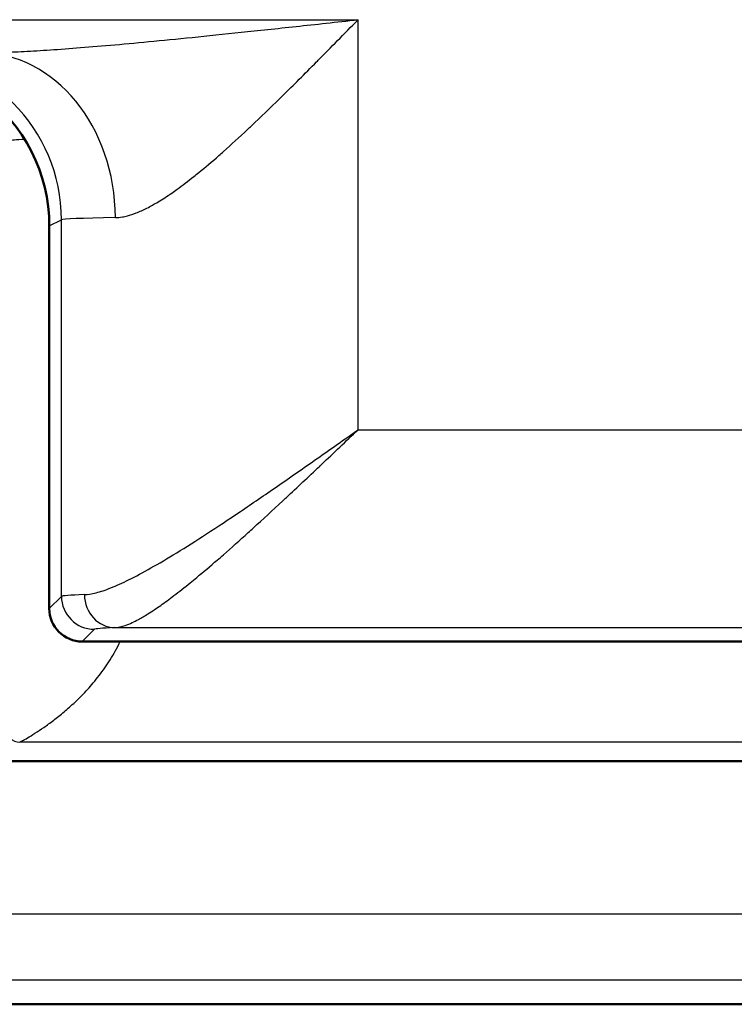
# Model space of a CAD drawing. Units: millimetres. Extents: x 2 to 2379, y 2 to 1680.
# Drawn here: x 736 to 747, y 636 to 651 of the extents above; entities that cross this region are included whole.
import ezdxf

# ---------------------------------------------------------------- set-up
doc = ezdxf.new("R2010")
doc.units = ezdxf.units.MM
doc.header["$LTSCALE"] = 2
doc.layers.add('Sichtbar (ISO)', color=7, linetype='Continuous', lineweight=50)
doc.layers.add('Sichtbar schmal (ISO)', color=1, linetype='Continuous', lineweight=25)

msp = doc.modelspace()

# ---------------------------------------------------------------- linework, layer by layer
at = {"layer": 'Sichtbar (ISO)'}
for p, q in [((736.2739892, 642.3533893), (736.2739892, 648.153751)), ((1117.7746746, 641.8534654), (736.7739131, 641.8534654)), ((1116.5514043, 640.0392743), (728.0067592, 640.0392743)), ((1116.5514043, 640.0392743), (728.0067592, 640.0392743)), ((1122.2441743, 636.3534654), (722.3139892, 636.3534654)), ((1122.2441743, 636.3534654), (722.3139892, 636.3534654))]:
    msp.add_line(p, q, dxfattribs=at)
for centre, major_axis, ratio, start_param, end_param in [((733.7736084, 648.1533702), (2.2365278, 1.1181787), 0.9998096356, 5.8196443071, 6.7576610765), ((736.7740654, 642.3535416), (-0.3536611, -0.3536611), 0.9996954599, 5.4979394369, 7.0684311774)]:
    msp.add_ellipse(centre, major_axis=major_axis, ratio=ratio, start_param=start_param, end_param=end_param, dxfattribs=at)
at = {"layer": 'Sichtbar schmal (ISO)'}
for p, q in [((726.9579529, 651.2800241), (740.9579528, 651.280024)), ((740.9579529, 645.0633832), (740.9579528, 651.280024)), ((736.2739892, 648.153751), (736.4586394, 648.2460685)), ((736.4586391, 642.5380383), (736.4586394, 648.2460685)), ((740.9579529, 645.0633832), (1116.1030046, 645.0633832)), ((738.4137169, 643.3277231), (738.4136443, 643.3277231)), ((738.4137169, 643.3277231), (738.4136443, 643.3277231)), ((739.0939634, 643.3277231), (739.093922, 643.3277231)), ((739.0939634, 643.3277231), (739.093922, 643.3277231)), ((737.6487215, 642.8760419), (737.6487244, 642.8760644)), ((737.6487215, 642.8760419), (737.6487244, 642.8760644)), ((736.2739892, 642.3533893), (736.4586391, 642.5380383)), ((736.7739131, 641.8534654), (736.9585621, 642.0381145)), ((737.2678034, 642.0638441), (1116.1030046, 642.0638401)), ((1121.7538131, 640.3281967), (735.824694, 640.3281986)), ((1121.7538131, 640.3281967), (735.824694, 640.3281986)), ((1116.5514043, 637.7201741), (728.0067592, 637.7201741)), ((1116.5514043, 637.7201741), (728.0067592, 637.7201741)), ((1116.5514043, 636.7203264), (728.0067592, 636.7203264)), ((1116.5514043, 636.7203264), (728.0067592, 636.7203264))]:
    msp.add_line(p, q, dxfattribs=at)
for centre, major_axis, ratio, start_param, end_param in [((733.9590264, 648.2460685), (-1.1179643, 2.2360999), 0.9998096355, 4.2488481617, 5.8194951281), ((735.2317056, 648.2801359), (-0.0310043, 2.4998096), 0.8180173038, 4.7022446953, 6.2680219511), ((737.6770598, 649.4413633), (-1.9999469, -0.0000528), 0.0261557989, 5.8041862834, 6.2308215961), ((737.6770598, 649.4413633), (-1.9999469, -0.0000528), 0.0261557989, 5.8041862834, 6.2308215961), ((740.9586486, 648.2450036), (-4.5006954, -0.000001), 0.0135738066, 5.6704241746, 6.2657373059), ((740.9589589, 642.5368199), (-4.5010059, 0), 0.0155137466, 5.8870386416, 6.2657354577), ((736.9585652, 642.5380383), (0.3535534, -0.3535534), 0.9996954599, 3.9271430079, 5.4976285035), ((737.2678134, 642.5637735), (0.0208343, -0.4995645), 0.9224197971, 4.6739574866, 6.2379796689), ((740.9590847, 642.0368961), (-4.0011317, 0), 0.0174524064, 5.8870507234, 6.2657363715), ((735.8246937, 640.5281662), (0.0633172, -0.1897128), 0.9984755467, 4.3907184772, 5.9606012156), ((735.8246937, 640.5281662), (0.0633172, -0.1897128), 0.9984755467, 4.3907184772, 5.9606012156)]:
    msp.add_ellipse(centre, major_axis=major_axis, ratio=ratio, start_param=start_param, end_param=end_param, dxfattribs=at)
for points, knots in [([(735.2317098, 650.7800431), (735.3175896, 650.7802208), (735.4120117, 650.7816612), (735.5144066, 650.7845081), (735.6168022, 650.7873551), (735.7271707, 650.7915872), (735.8473835, 650.7973774), (735.9675963, 650.8031676), (736.0976535, 650.81053), (736.237774, 650.8195539), (736.3778945, 650.8285777), (736.5280785, 650.8392625), (736.6883221, 650.851637), (736.8485657, 650.8640116), (737.018869, 650.878065), (737.20099, 650.8939541), (737.383111, 650.9098431), (737.5770498, 650.9275727), (737.7836865, 650.9472198), (737.9903232, 650.9668668), (738.2096577, 650.988431), (738.4425166, 651.0119623), (738.6753754, 651.0354936), (738.9217584, 651.0609888), (739.1833806, 651.088557), (739.4450027, 651.1161252), (739.7218639, 651.1457589), (740.0172657, 651.1776981), (740.3126675, 651.2096372), (740.62661, 651.243887), (740.9579528, 651.280024)], [0.0000005961, 0.0000005961, 0.0000005961, 0.0000005961, 0.1, 0.1, 0.1, 0.2, 0.2, 0.2, 0.3, 0.3, 0.3, 0.4, 0.4, 0.4, 0.5, 0.5, 0.5, 0.6, 0.6, 0.6, 0.7, 0.7, 0.7, 0.8, 0.8, 0.8, 0.9, 0.9, 0.9, 1, 1, 1, 1]), ([(737.2768058, 648.2801383), (737.3102176, 648.2807854), (737.3454071, 648.2841728), (737.3824673, 648.2904868), (737.4069919, 648.2946651), (737.4323364, 648.3001268), (737.4585166, 648.3069077), (737.500916, 648.3178894), (737.5455093, 648.3323455), (737.5925645, 648.3505544), (737.6184707, 648.3605794), (737.6451239, 648.3717456), (737.6725699, 648.3840894), (737.7258844, 648.4080678), (737.7821976, 648.4364916), (737.8415667, 648.4696), (737.8682733, 648.4844935), (737.8955979, 648.5003363), (737.9235467, 648.517134), (737.9897065, 648.5568972), (738.0593573, 648.6020401), (738.1324984, 648.652636), (738.1589422, 648.6709288), (738.1858417, 648.6899344), (738.2132004, 648.7096467), (738.2933712, 648.767411), (738.377445, 648.8312869), (738.4659598, 648.901714), (738.4911985, 648.9217953), (738.5167977, 648.9424097), (738.5427734, 648.9635658), (738.6390859, 649.0420083), (738.7405434, 649.1278987), (738.8474545, 649.22154), (738.8705018, 649.2417267), (738.8938023, 649.2622727), (738.9173608, 649.283179), (739.0325341, 649.3853866), (739.1538411, 649.496232), (739.281625, 649.6159394), (739.3012268, 649.6343023), (739.320981, 649.6528725), (739.3408899, 649.6716499), (739.4772903, 649.8002982), (739.620908, 649.9387154), (739.7725768, 650.087443), (739.7873595, 650.1019391), (739.8022189, 650.1165321), (739.8171561, 650.1312222), (739.9778872, 650.2892941), (740.1475696, 650.4586975), (740.3280271, 650.6406572), (740.3364025, 650.6491024), (740.3448013, 650.657574), (740.3532238, 650.6660722), (740.5431195, 650.8576741), (740.7449399, 651.0630381), (740.9579528, 651.280024)], [0.00000048339, 0.00000048339, 0.00000048339, 0.00000048339, 0.06017775456, 0.06017775456, 0.06017775456, 0.1, 0.1, 0.1, 0.16449318576, 0.16449318576, 0.16449318576, 0.2, 0.2, 0.2, 0.26897313747, 0.26897313747, 0.26897313747, 0.3, 0.3, 0.3, 0.37344593422, 0.37344593422, 0.37344593422, 0.4, 0.4, 0.4, 0.47781283473, 0.47781283473, 0.47781283473, 0.5, 0.5, 0.5, 0.58226559067, 0.58226559067, 0.58226559067, 0.6, 0.6, 0.6, 0.68670034696, 0.68670034696, 0.68670034696, 0.7, 0.7, 0.7, 0.79111891211, 0.79111891211, 0.79111891211, 0.8, 0.8, 0.8, 0.89556465308, 0.89556465308, 0.89556465308, 0.9, 0.9, 0.9, 1, 1, 1, 1]), ([(736.8065347, 642.563764), (736.8588067, 642.5657034), (736.9181282, 642.5750931), (736.9849359, 642.5921702), (737.0517435, 642.6092473), (737.1259948, 642.634012), (737.2088731, 642.6670107), (737.2917514, 642.7000094), (737.3832822, 642.7412422), (737.4842102, 642.7912369), (737.5851383, 642.8412317), (737.6954683, 642.8999884), (737.8157572, 642.9678458), (737.9360461, 643.0357032), (738.0662937, 643.1126612), (738.2069061, 643.1989122), (738.3475186, 643.2851633), (738.4985074, 643.3807075), (738.6595929, 643.4852277), (738.8206784, 643.5897479), (738.9918893, 643.7032441), (739.1715306, 643.8242549), (739.3511719, 643.9452657), (739.5392205, 644.0737911), (739.7345039, 644.2085964), (739.9297873, 644.3434016), (740.1323568, 644.4844868), (740.3370674, 644.6276992), (740.541778, 644.7709117), (740.7486052, 644.9162516), (740.9579529, 645.0633832)], [0, 0, 0, 0, 0.1, 0.1, 0.1, 0.2, 0.2, 0.2, 0.3, 0.3, 0.3, 0.4, 0.4, 0.4, 0.5, 0.5, 0.5, 0.6, 0.6, 0.6, 0.7, 0.7, 0.7, 0.8, 0.8, 0.8, 0.9, 0.9, 0.9, 1, 1, 1, 1]), ([(737.2678034, 642.0638558), (737.2914603, 642.0650408), (737.3167778, 642.068529), (737.3437894, 642.0743949), (737.3697764, 642.0800384), (737.3973316, 642.087883), (737.4264618, 642.0979522), (737.4598793, 642.1095034), (737.4953854, 642.1239708), (737.533161, 642.1414501), (737.5625418, 642.155045), (737.5932963, 642.1704634), (737.625528, 642.1877809), (737.6710173, 642.2122216), (737.719443, 642.240448), (737.7709507, 642.2725876), (737.8028628, 642.2925001), (737.8359568, 642.3139134), (737.8702777, 642.3368673), (737.9305836, 642.3772001), (737.9946706, 642.4222858), (738.0626766, 642.4722384), (738.0958423, 642.4965996), (738.1299384, 642.5221163), (738.1649896, 642.548809), (738.2426905, 642.6079809), (738.3250697, 642.6729287), (738.4122567, 642.7437282), (738.4450467, 642.7703551), (738.4785151, 642.7978073), (738.5126744, 642.8260928), (738.610351, 642.9069738), (738.7136537, 642.9946769), (738.8224792, 643.0890041), (738.8529069, 643.1153781), (738.8837651, 643.1422676), (738.9150534, 643.169669), (739.0348041, 643.2745428), (739.1608412, 643.3869535), (739.2922874, 643.5058999), (739.3180184, 643.529184), (739.3439558, 643.5527169), (739.3700938, 643.5764908), (739.5123551, 643.7058851), (739.6605504, 643.8424308), (739.8139624, 643.9850707), (739.8327284, 644.002519), (739.8515724, 644.020058), (739.8704927, 644.0376854), (740.0346337, 644.1906093), (740.2045423, 644.3502924), (740.3763768, 644.5125328), (740.3862723, 644.5218758), (740.3961741, 644.5312271), (740.4060816, 644.5405861), (740.5880322, 644.7124621), (740.7718887, 644.8868901), (740.9579529, 645.0633832)], [0, 0, 0, 0, 0.0509666155, 0.0509666155, 0.0509666155, 0.1, 0.1, 0.1, 0.1562501921, 0.1562501921, 0.1562501921, 0.2, 0.2, 0.2, 0.261745155, 0.261745155, 0.261745155, 0.3, 0.3, 0.3, 0.3672184304, 0.3672184304, 0.3672184304, 0.4, 0.4, 0.4, 0.472669777, 0.472669777, 0.472669777, 0.5, 0.5, 0.5, 0.5781493969, 0.5781493969, 0.5781493969, 0.6, 0.6, 0.6, 0.683629316, 0.683629316, 0.683629316, 0.7, 0.7, 0.7, 0.7891007814, 0.7891007814, 0.7891007814, 0.8, 0.8, 0.8, 0.8945548307, 0.8945548307, 0.8945548307, 0.9, 0.9, 0.9, 1, 1, 1, 1]), ([(735.824694, 640.3281968), (735.8295589, 640.3299297), (735.8429515, 640.3365536), (735.8635081, 640.3476205), (735.884065, 640.3586874), (735.911786, 640.3742286), (735.9446245, 640.3935965), (735.977463, 640.4129645), (736.0154189, 640.43612), (736.0569429, 640.4626626), (736.0984669, 640.4892052), (736.1435591, 640.5191401), (736.1910926, 640.5521861), (736.2386261, 640.5852321), (736.2886011, 640.6213818), (736.340243, 640.6606375), (736.3918849, 640.6998933), (736.4451937, 640.7422585), (736.4994335, 640.7878464), (736.5536733, 640.8334344), (736.6088441, 640.882244), (736.6643759, 640.9345912), (736.7199077, 640.9869384), (736.7758003, 641.042756), (736.8331005, 641.1045165), (736.8904007, 641.166277), (736.9491084, 641.2340673), (737.0071937, 641.3078616), (737.065279, 641.3816559), (737.1227418, 641.4615133), (737.1768965, 641.5453604), (737.2310512, 641.6292076), (737.2818979, 641.7168944), (737.3302455, 641.8121404), (737.3371585, 641.825759), (737.3440204, 641.8395334), (737.3508262, 641.8534661)], [0.00000045453, 0.00000045453, 0.00000045453, 0.00000045453, 0.06666666667, 0.06666666667, 0.06666666667, 0.13333333333, 0.13333333333, 0.13333333333, 0.2, 0.2, 0.2, 0.26666666667, 0.26666666667, 0.26666666667, 0.33333333333, 0.33333333333, 0.33333333333, 0.4, 0.4, 0.4, 0.46666666667, 0.46666666667, 0.46666666667, 0.53333333333, 0.53333333333, 0.53333333333, 0.6, 0.6, 0.6, 0.66666666667, 0.66666666667, 0.66666666667, 0.73333333333, 0.73333333333, 0.73333333333, 0.74286560958, 0.74286560958, 0.74286560958, 0.74286560958]), ([(735.824694, 640.3281968), (735.8295589, 640.3299297), (735.8429515, 640.3365536), (735.8635081, 640.3476205), (735.884065, 640.3586874), (735.911786, 640.3742286), (735.9446245, 640.3935965), (735.977463, 640.4129645), (736.0154189, 640.43612), (736.0569429, 640.4626626), (736.0984669, 640.4892052), (736.1435591, 640.5191401), (736.1910926, 640.5521861), (736.2386261, 640.5852321), (736.2886011, 640.6213818), (736.340243, 640.6606375), (736.3918849, 640.6998933), (736.4451937, 640.7422585), (736.4994335, 640.7878464), (736.5536733, 640.8334344), (736.6088441, 640.882244), (736.6643759, 640.9345912), (736.7199077, 640.9869384), (736.7758003, 641.042756), (736.8331005, 641.1045165), (736.8904007, 641.166277), (736.9491084, 641.2340673), (737.0071937, 641.3078616), (737.065279, 641.3816559), (737.1227418, 641.4615133), (737.1768965, 641.5453604), (737.2310512, 641.6292076), (737.2818979, 641.7168944), (737.3302455, 641.8121404), (737.3371585, 641.825759), (737.3440204, 641.8395334), (737.3508262, 641.8534661)], [0.00000045453, 0.00000045453, 0.00000045453, 0.00000045453, 0.06666666667, 0.06666666667, 0.06666666667, 0.13333333333, 0.13333333333, 0.13333333333, 0.2, 0.2, 0.2, 0.26666666667, 0.26666666667, 0.26666666667, 0.33333333333, 0.33333333333, 0.33333333333, 0.4, 0.4, 0.4, 0.46666666667, 0.46666666667, 0.46666666667, 0.53333333333, 0.53333333333, 0.53333333333, 0.6, 0.6, 0.6, 0.66666666667, 0.66666666667, 0.66666666667, 0.73333333333, 0.73333333333, 0.73333333333, 0.74286560958, 0.74286560958, 0.74286560958, 0.74286560958])]:
    msp.add_open_spline(points, degree=3, knots=knots, dxfattribs=at)

doc.saveas('drawing.dxf')
